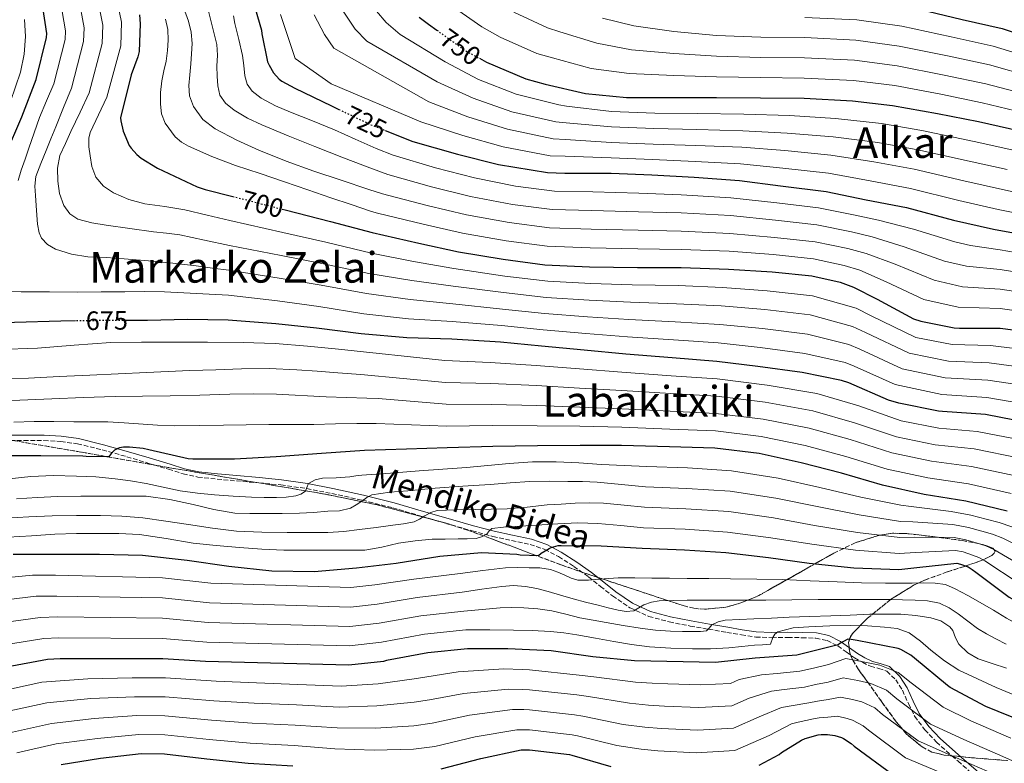
# Model space of a CAD drawing. Units: metres. Extents: x 620646 to 624086, y 4754940 to 4757314.
# Drawn here: x 621746 to 622117, y 4756217 to 4756497 of the extents above; entities that cross this region are included whole.
import ezdxf
from ezdxf.enums import TextEntityAlignment as Align

# ---------------------------------------------------------------- set-up
doc = ezdxf.new("R2010")
doc.units = ezdxf.units.M
doc.header["$MEASUREMENT"] = 0
doc.linetypes.add('DGN Style 3', pattern=[2.435891, 1.739922, -0.695969])
doc.linetypes.add('DGN Style 5', pattern=[1.217945, 0.521977, -0.695969])
for name, color, linetype, lineweight in [('Camino', 7, 'DGN Style 3', 0), ('Cota de curva de nivel directora', 7, 'Continuous', 0), ('Curva de nivel directora', 30, 'Continuous', 30), ('Curva de nivel directora no vista', 30, 'DGN Style 5', 30), ('Curva de nivel intermedia', 30, 'Continuous', 0), ('Margen derecho', 7, 'Continuous', 0), ('Texto de Área (paraje) menor', 7, 'Continuous', 0), ('Zona arbolada', 92, 'DGN Style 3', 0)]:
    doc.layers.add(name, color=color, linetype=linetype, lineweight=lineweight)
doc.styles.add('Style-Arial', font='arial.ttf')

msp = doc.modelspace()

# ---------------------------------------------------------------- linework, layer by layer
at = {"layer": 'Camino', "color": 7, "linetype": 'DGN Style 3', "lineweight": 0}
msp.add_polyline3d([(621740.14, 4756338.32, 653.2), (621747.66, 4756338.27, 652.72), (621755.18, 4756338.26, 652.24), (621761.51, 4756337.94, 651.6), (621767.79, 4756337.04, 650.9), (621777.15, 4756334.79, 650.22), (621786.41, 4756332.18, 649.87), (621794.25, 4756329.81, 650.01), (621802.09, 4756327.44, 650.13), (621807.6, 4756325.74, 649.98), (621813.16, 4756324.5, 649.81), (621820.41, 4756323.74, 649.58), (621827.69, 4756323.09, 649.23), (621836.09, 4756322.33, 648.19), (621844.46, 4756321.55, 646.67), (621854.14, 4756320.17, 644.88), (621863.66, 4756318.29, 642.96), (621875.12, 4756315.8, 640.14), (621886.57, 4756312.91, 637.26), (621897.61, 4756309.69, 635.51), (621908.65, 4756306.45, 633.74), (621916.48, 4756304.27, 631.52), (621924.27, 4756302.16, 629.33), (621931.3, 4756300.65, 627.93), (621938.35, 4756299.15, 626.51), (621943.83, 4756297.24, 625.22), (621949.04, 4756294.55, 623.95), (621954.77, 4756290.86, 622.75), (621960.3, 4756286.93, 621.58), (621964.84, 4756283.31, 620.46), (621969.39, 4756279.7, 619.22), (621975.92, 4756275.27, 617.13), (621983.02, 4756272.02, 614.99), (621990.74, 4756269.93, 613.12), (621998.64, 4756268.37, 611.41), (622005.54, 4756267.18, 610.07), (622012.46, 4756266, 608.85), (622017.89, 4756265.04, 608.01), (622023.34, 4756264.21, 607.19), (622029.38, 4756263.99, 606.14), (622035.44, 4756264.08, 604.95), (622040.71, 4756263.98, 603.56), (622045.93, 4756263.82, 602.19), (622050.18, 4756262.88, 601.3), (622054.25, 4756260.88, 600.4), (622057.41, 4756258.61, 598.35), (622060.52, 4756256.34, 596.33), (622062.74, 4756255.12, 595), (622063.5, 4756254.7, 594.56), (622066.54, 4756253.2, 593.26), (622069.63, 4756252.37, 592.45), (622072.68, 4756251.34, 591.92), (622076.07, 4756248.14, 591.44), (622078.57, 4756244.18, 591.07), (622080.8, 4756239.17, 590.46), (622081.93, 4756236.86, 590), (622083.18, 4756234.32, 589.4), (622087.03, 4756229.25, 588.04), (622091.37, 4756224.59, 586.67), (622097.19, 4756219.47, 585), (622099.54, 4756217.41, 584.14), (622107.69, 4756210.26, 580.38)], dxfattribs=at)
at = {"layer": 'Curva de nivel directora', "color": 30, "linetype": 'Continuous', "lineweight": 30, "flags": 128}
for points, elevation in [([(621964.12, 4756518.71), (621964.38, 4756518.57), (621978.81, 4756512.81), (621995.04, 4756508.23), (622006.59, 4756506.67), (622021.98, 4756505.45), (622037.92, 4756505.42), (622053.15, 4756505.29), (622068.35, 4756503.82), (622084.92, 4756500.78), (622101.12, 4756497), (622116.16, 4756493.54), (622132.67, 4756488.01), (622148.6, 4756482.63), (622164.35, 4756478.66), (622181.08, 4756473.48), (622196.6, 4756469.35), (622214.36, 4756464.52)], 775), ([(621832.96, 4756507.24), (621837.12, 4756492.94), (621837.21, 4756491.53), (621839.42, 4756480.94), (621839.96, 4756479.72), (621841.69, 4756476.88), (621843.8, 4756474.48), (621844.83, 4756473.68), (621849.66, 4756471.08), (621863.48, 4756464.4), (621866.26, 4756463.07)], 725), ([(621683.55, 4756385.87), (621682.59, 4756386.96), (621682.11, 4756387.73), (621681.79, 4756388.53), (621681.47, 4756390.51), (621681.53, 4756392.01), (621681.75, 4756393.04), (621686.11, 4756398.32), (621687.32, 4756399.31), (621701.47, 4756406.25), (621712.83, 4756410.7), (621717.37, 4756413.2), (621720.19, 4756415.25), (621723.51, 4756418.48), (621733.43, 4756430.83), (621734.27, 4756432.01), (621740.73, 4756445.9), (621746.84, 4756460.21), (621752.19, 4756474.32), (621756.12, 4756490.19), (621756.28, 4756491.63), (621754.75, 4756501.64)], 675), ([(621791.2, 4756498.76), (621791.48, 4756495.34), (621791, 4756484.88), (621790.56, 4756482.89), (621788, 4756476.11), (621783.99, 4756459.95), (621784.12, 4756458.8), (621785.05, 4756454.89), (621787.29, 4756449.45), (621787.99, 4756448.43), (621790.2, 4756446.06), (621791.83, 4756444.72), (621797.95, 4756440.88), (621812.92, 4756433.84), (621815.9, 4756432.91), (621826.32, 4756430.26)], 700), ([(621896.54, 4756497.8), (621900.03, 4756495.24), (621903.2, 4756492.94)], 750), ([(621919.2, 4756482.32), (621921.92, 4756480.84), (621936.73, 4756474.57), (621943.93, 4756472.52), (621959.16, 4756469.07), (621974.68, 4756467.5), (621992.47, 4756467.5), (622008.57, 4756467.5), (622025.15, 4756467.46), (622041.5, 4756467.27), (622059.77, 4756466.31), (622074.78, 4756464.55), (622091.74, 4756461.54), (622107.23, 4756458.5), (622122.78, 4756455.02)], 750), ([(621883.75, 4756455.12), (621894.11, 4756450.92), (621910.94, 4756446.19), (621926.46, 4756442.31), (621944.83, 4756439.24), (621951.39, 4756439.08), (621968.86, 4756439.02), (621984.22, 4756438.35), (622000.12, 4756437.48), (622017.18, 4756436.33), (622032.6, 4756434.31), (622049.82, 4756432.07), (622064.95, 4756429.03), (622080.15, 4756426.06), (622097.82, 4756421.38), (622112.86, 4756417.93), (622127.93, 4756415.21)], 725), ([(621844.9, 4756425.47), (621846.07, 4756425.16), (621863.16, 4756420.88), (621878.78, 4756416.62), (621896.41, 4756412.71), (621911.29, 4756409.45), (621928.19, 4756406.63), (621943.8, 4756404.55), (621960.63, 4756403.79), (621978.81, 4756403.47), (621995.19, 4756403.47), (622013.11, 4756402.89), (622029.5, 4756401.8), (622044.44, 4756400.36), (622055.16, 4756397.96), (622060.19, 4756396.1), (622069.02, 4756391.53), (622082.78, 4756384.17), (622085.5, 4756383.21), (622098.07, 4756380.71), (622100.12, 4756380.62), (622115.35, 4756380.62), (622132.09, 4756378.54)], 700), ([(621767.01, 4756383.35), (621761.59, 4756383.28), (621744.09, 4756382.8), (621727.45, 4756382.35), (621712.34, 4756381.65), (621696.28, 4756381.61), (621692.92, 4756381.74), (621691.06, 4756382.06), (621689.82, 4756382.45), (621685.79, 4756384.3), (621684.35, 4756385.2), (621683.55, 4756385.87)], 675), ([(622125.94, 4756344.94), (622109.85, 4756348.04), (622093.66, 4756349.19), (622092.15, 4756349.29), (622077.18, 4756352.33), (622073.27, 4756353.45), (622058.33, 4756360.01), (622055.64, 4756360.9), (622040.76, 4756363.91), (622024.06, 4756366.22), (622008.66, 4756368.11), (621991.83, 4756369.39), (621974.33, 4756370.83), (621958.71, 4756372.3), (621942.62, 4756373.9), (621927.16, 4756375.37), (621908.82, 4756376.52), (621891.93, 4756376.97), (621874.65, 4756378.48), (621857.88, 4756380.65), (621842.49, 4756382.28), (621824.6, 4756383.69), (621809.27, 4756383.92), (621794.2, 4756383.56), (621786.22, 4756383.53)], 675), ([(622117.98, 4756311.69), (622102.39, 4756315.43), (622086.74, 4756317.99), (622071.1, 4756321.48), (622055.67, 4756325.96), (622040.41, 4756329.83), (622024.66, 4756333.42), (622007.9, 4756335.37), (621990.78, 4756335.91), (621972.79, 4756336.39), (621957.11, 4756336.43), (621941.05, 4756336.33), (621924.31, 4756336.07), (621907.13, 4756335.53), (621891.74, 4756335.08), (621875.93, 4756334.57), (621859.74, 4756333.39), (621842.71, 4756332.14), (621826.94, 4756331.31), (621811.26, 4756331.24), (621809.53, 4756331.34), (621794.68, 4756334.8), (621792.6, 4756335.31), (621787.45, 4756335.82), (621785.18, 4756335.76), (621783.67, 4756335.5), (621782.78, 4756335.18)], 650), ([(621782.78, 4756335.18), (621781.78, 4756334.6), (621780.54, 4756333.36), (621779.67, 4756332.11), (621771.1, 4756332.21), (621769.78, 4756332.4), (621753.94, 4756332.56), (621737.72, 4756332.53), (621722.71, 4756331.44), (621717.12, 4756330.49)], 650), ([(621743.61, 4756295.5), (621759.16, 4756295.5), (621776.12, 4756295.5), (621792.34, 4756295.05), (621809.14, 4756293.2), (621824.79, 4756290.99), (621841.08, 4756289.13), (621856.95, 4756288.91), (621872.89, 4756290.32), (621887.8, 4756292.11), (621904.34, 4756294.73), (621919.99, 4756296.04), (621933.3, 4756295.47), (621934.55, 4756295.24), (621941.46, 4756294.99), (621942.49, 4756295.79), (621945.49, 4756297.58), (621946.29, 4756297.93), (621948.92, 4756298.67), (621950.07, 4756298.67), (621965.11, 4756298.6), (621980.57, 4756297.77), (621996.41, 4756297.13), (622012.09, 4756296.07), (622028.15, 4756294.15), (622043.41, 4756292.01), (622060.28, 4756290.31), (622077.17, 4756289.74), (622084.05, 4756290.38), (622099.09, 4756292.01), (622100.44, 4756291.72), (622103.32, 4756290.63), (622104.89, 4756289.74)], 625), ([(622104.89, 4756289.74), (622106.26, 4756288.65), (622118.77, 4756279.3), (622123.29, 4756276.74), (622128.15, 4756274.79), (622128.89, 4756274.34), (622142.81, 4756268.17), (622156.44, 4756261.77), (622170.87, 4756254.79), (622185.43, 4756247.24), (622199.19, 4756239.53), (622212.66, 4756232.55), (622214.1, 4756231.75), (622228.66, 4756224.77), (622243.09, 4756219.37), (622253.27, 4756217.03), (622255.22, 4756217.03), (622270.39, 4756217.57), (622284.66, 4756219.94), (622285.91, 4756220.33), (622300.34, 4756226.05), (622315, 4756232.45)], 625), ([(622124.54, 4756232.09), (622109.98, 4756238.04), (622096.57, 4756245.24), (622095.51, 4756245.95), (622083.13, 4756256.25), (622081.75, 4756257.34), (622077.91, 4756259.48), (622076.92, 4756259.87), (622061.53, 4756262.91), (622059.26, 4756263.32), (622057.94, 4756263.39), (622054.94, 4756261.82), (622054.3, 4756261.27), (622038.78, 4756257.4), (622023.06, 4756256.25), (622008.12, 4756254.68), (621977.69, 4756255.26), (621961.88, 4756256.83), (621946.2, 4756258.97), (621929.88, 4756259.84), (621914.78, 4756259.8), (621899.8, 4756258.33), (621884.25, 4756255.36), (621883.1, 4756255.07), (621870.04, 4756253.6), (621816.09, 4756254.97), (621799.9, 4756256.03), (621761.27, 4756255.97), (621756.57, 4756255.71), (621741.05, 4756252.93)], 600), ([(622024.56, 4756216), (622032.11, 4756220.02), (622033.01, 4756220.74), (622040.6, 4756225.42), (622041.98, 4756226.02), (622046.78, 4756227.4), (622048, 4756227.54), (622050.38, 4756227.51), (622053.11, 4756227.12), (622055.66, 4756226.39), (622056.41, 4756226.02), (622059.3, 4756224.11), (622060.37, 4756223.14), (622075.02, 4756212.31)], 575), ([(621904.84, 4756214.53), (621919.73, 4756218.42), (621934.95, 4756221.69), (621936.46, 4756221.74), (621938.13, 4756221.74), (621953.2, 4756219.91), (621954.09, 4756219.66), (621968.69, 4756215.38)], 575), ([(621761.61, 4756216.16), (621776.5, 4756218.56), (621791.76, 4756220.32), (621800.58, 4756220.21), (621816.57, 4756218.31), (621832.05, 4756216.68), (621848.93, 4756215.67)], 575)]:
    msp.add_lwpolyline(points, dxfattribs=dict(at, elevation=elevation))
at = {"layer": 'Curva de nivel directora no vista', "color": 30, "linetype": 'DGN Style 5', "lineweight": 30, "flags": 128}
for points, elevation in [([(621903.2, 4756492.94), (621913.76, 4756485.29), (621919.2, 4756482.32)], 750), ([(621866.26, 4756463.07), (621878.3, 4756457.32), (621883.75, 4756455.12)], 725), ([(621826.32, 4756430.26), (621830.75, 4756429.13), (621844.9, 4756425.47)], 700), ([(621786.22, 4756383.53), (621778.78, 4756383.5), (621767.01, 4756383.35)], 675)]:
    msp.add_lwpolyline(points, dxfattribs=dict(at, elevation=elevation))
at = {"layer": 'Curva de nivel intermedia', "color": 30, "linetype": 'Continuous', "lineweight": 0, "flags": 128}
for points, elevation in [([(621774.9, 4756507.4), (621777.32, 4756494.85), (621777.09, 4756487.86), (621772.18, 4756469.36), (621768.76, 4756462.02), (621765.35, 4756454.68), (621763.26, 4756450.18), (621761.19, 4756445.66), (621760.22, 4756440.9), (621760.39, 4756435.96), (621760.99, 4756431.36), (621762.66, 4756426.84), (621764.87, 4756423.69), (621767.94, 4756421.72), (621773.27, 4756420.33), (621778.66, 4756419.42), (621787.52, 4756418.15), (621796.39, 4756416.95), (621801.36, 4756416.48), (621806.31, 4756415.8), (621815.66, 4756413.79), (621825.01, 4756411.79), (621844.52, 4756408.04), (621860.46, 4756404.93), (621877.61, 4756401.26), (621893.81, 4756398.6), (621909.35, 4756396.49), (621928.34, 4756394.05), (621944.36, 4756392.24), (621960.59, 4756391.18), (621976.18, 4756390.42), (621993.52, 4756389.83), (622010.26, 4756389.01), (622026.68, 4756387.61), (622043.75, 4756385.61), (622059.76, 4756381.3), (622064.65, 4756378.97), (622081.07, 4756371.21), (622095.98, 4756368.13), (622111.24, 4756367.59), (622129.82, 4756365.05)], 690), ([(621781.62, 4756509.32), (621784.33, 4756495.93), (621784.08, 4756487.08), (621778.84, 4756467.71), (621775.73, 4756461.03), (621772.61, 4756454.36), (621772.04, 4756452.26), (621772.13, 4756448.9), (621772.61, 4756445.53), (621773.24, 4756441.5), (621774.72, 4756437.59), (621777.62, 4756434.1), (621781.38, 4756431.67), (621787.17, 4756429.17), (621793.15, 4756427.51), (621800.7, 4756426.49), (621808.19, 4756425.27), (621816.67, 4756423.21), (621825.15, 4756421.15), (621845.19, 4756416.63), (621861.31, 4756413.03), (621878.59, 4756408.85), (621894.44, 4756405.8), (621909.53, 4756403.14), (621928.73, 4756400.28), (621944.95, 4756398.36), (621961.22, 4756397.47), (621976.79, 4756396.96), (621994.08, 4756396.65), (622010.79, 4756395.98), (622027.56, 4756394.74), (622044.75, 4756392.84), (622061.14, 4756388.1), (622066.75, 4756385.29), (622083.67, 4756377.13), (622097.25, 4756374.41), (622111.7, 4756374.1), (622131.12, 4756371.75)], 695), ([(621761.47, 4756503.56), (621763.3, 4756492.7), (621763.11, 4756489.41), (621758.85, 4756472.66), (621756.19, 4756466.31), (621753.54, 4756459.96), (621751.44, 4756454.26), (621749.51, 4756448.5), (621748.04, 4756444.34), (621746.56, 4756440.18), (621745.5, 4756436.21)], 680), ([(621768.19, 4756505.48), (621770.31, 4756493.78), (621770.1, 4756488.64), (621765.51, 4756471.01), (621762.55, 4756463.76), (621759.59, 4756456.5), (621757.81, 4756452.03), (621756.07, 4756447.54), (621754.01, 4756442.69), (621752.07, 4756437.72), (621751.71, 4756434.19), (621752.03, 4756430.62), (621752.26, 4756426.9), (621752.51, 4756423.19), (621752.8, 4756419.84), (621753.38, 4756416.5), (621754.24, 4756414.52), (621756.54, 4756412.11), (621759.52, 4756410.42), (621765.58, 4756408.45), (621771.75, 4756407.54), (621778.6, 4756407.2), (621785.44, 4756406.78), (621794.58, 4756405.95), (621803.71, 4756405.08), (621808.1, 4756404.66), (621812.48, 4756404.15), (621818.68, 4756403.29), (621824.88, 4756402.42), (621843.84, 4756399.46), (621859.6, 4756396.84), (621876.62, 4756393.66), (621893.18, 4756391.39), (621909.18, 4756389.83), (621927.94, 4756387.83), (621943.78, 4756386.13), (621959.96, 4756384.88), (621975.56, 4756383.89), (621992.95, 4756383.02), (622009.72, 4756382.04), (622025.81, 4756380.48), (622042.76, 4756378.37), (622058.39, 4756374.5), (622062.54, 4756372.65), (622078.47, 4756365.29), (622094.7, 4756361.85), (622110.78, 4756361.07), (622128.53, 4756358.34)], 685), ([(621876.84, 4756504.49), (621884.06, 4756495.8), (621889.34, 4756491.34), (621906.28, 4756480.99), (621918.87, 4756474.37), (621933.07, 4756468.8), (621949.09, 4756464.74), (621952, 4756464.34), (621968.94, 4756462.26), (621985.24, 4756461.67), (622001.43, 4756461.49), (622018.86, 4756461.25), (622036.05, 4756460.72), (622053.41, 4756459.69), (622070.71, 4756457.69), (622085.84, 4756455.08), (622105.65, 4756451.01), (622119.73, 4756447.84)], 745), ([(621904.11, 4756505.53), (621920.16, 4756494.12), (621927.08, 4756490.31), (621940.8, 4756484.18), (621946.75, 4756482.44), (621961.31, 4756478.53), (621975.6, 4756476.54), (621992.48, 4756475.79), (622008.57, 4756475.3), (622025.16, 4756475.06), (622041.59, 4756474.89), (622060.17, 4756473.94), (622075.65, 4756472.01), (622093.02, 4756468.77), (622108.62, 4756465.6), (622124.29, 4756461.77)], 755), ([(621807.8, 4756501.41), (621809.67, 4756496.28), (621810.69, 4756492.17), (621810.95, 4756487.93), (621810.78, 4756484.06), (621810.5, 4756480.18), (621810.1, 4756476.15), (621809.7, 4756472.12), (621809.99, 4756468.12), (621811.46, 4756464.18), (621814.99, 4756459.26), (621819.65, 4756455.7), (621827.81, 4756451.43), (621836.16, 4756447.73), (621846.43, 4756443.59), (621856.8, 4756439.77), (621867.2, 4756436.35), (621877.61, 4756432.94), (621882.76, 4756431.21), (621899.54, 4756426.86), (621914.34, 4756423.35), (621930.48, 4756420.41), (621945.65, 4756418.39), (621961.28, 4756417.89), (621979.06, 4756417.5), (621995.19, 4756417.18), (622013.55, 4756416.35)], 710), ([(622134.71, 4756399.61), (622115.35, 4756402.73), (622102.7, 4756404.02), (622094.4, 4756405.9), (622079.26, 4756411.3), (622067.19, 4756415.05), (622059.41, 4756416.93), (622046.29, 4756419.57), (622030.8, 4756421.38), (622013.76, 4756423.07), (621995.19, 4756424.04), (621979.18, 4756424.52), (621961.6, 4756424.94), (621946.57, 4756425.32), (621931.63, 4756427.29), (621915.86, 4756430.3), (621901.11, 4756433.93), (621884.74, 4756438.51), (621878.88, 4756440.66), (621868.07, 4756444.87), (621857.25, 4756449.08), (621847.21, 4756453.13), (621837.22, 4756457.3), (621831.86, 4756459.73), (621826.79, 4756462.79), (621823.59, 4756465.46), (621821.49, 4756468.48), (621820.64, 4756471.93), (621820.4, 4756475.65), (621820.29, 4756479.38), (621820.54, 4756483.51), (621820.32, 4756487.57), (621818.67, 4756494.06), (621817.01, 4756500.55)], 715), ([(621866.91, 4756501.6), (621872.47, 4756493.29), (621876.86, 4756488.74), (621903.24, 4756473.47), (621916.89, 4756467.33), (621931.41, 4756462.18), (621948.02, 4756458.36), (621951.85, 4756458.03), (621968.92, 4756456.45), (621984.98, 4756455.84), (622001.1, 4756455.49), (622018.44, 4756455.02), (622035.19, 4756454.12), (622052.51, 4756452.79), (622069.27, 4756450.53), (622084.42, 4756447.83), (622103.7, 4756443.6), (622118.01, 4756440.36)], 740), ([(621932.24, 4756499.77), (621944.87, 4756493.79), (621949.57, 4756492.35), (621963.46, 4756487.99), (621976.51, 4756485.57), (621992.48, 4756484.08), (622008.57, 4756483.1), (622025.18, 4756482.66), (622041.68, 4756482.52)], 760), ([(621747.87, 4756496.98), (621748.22, 4756490.56), (621747.78, 4756483.86), (621746.37, 4756477.15), (621742.59, 4756466.1)], 670), ([(621801.96, 4756489.21), (621801.8, 4756493.18), (621800.93, 4756497.05)], 705), ([(622135.58, 4756406.64), (622115.35, 4756410.11), (622104.24, 4756411.79), (622098.28, 4756413.14), (622082.68, 4756417.89), (622069.52, 4756421.37), (622060.82, 4756423.25), (622046.91, 4756425.97), (622031.23, 4756427.91), (622013.98, 4756429.8), (621995.19, 4756430.89), (621979.3, 4756431.54), (621961.92, 4756431.99), (621947.49, 4756432.24), (621932.78, 4756434.18), (621917.39, 4756437.25), (621902.67, 4756441), (621886.73, 4756445.81), (621880.26, 4756448.38), (621872.42, 4756451.85), (621864.58, 4756455.32), (621856.33, 4756458.7), (621848.03, 4756461.97), (621842.41, 4756464.37), (621837.02, 4756467.3), (621833.6, 4756469.91), (621831.74, 4756472.6), (621830.88, 4756475.73), (621830.49, 4756479.59), (621829.99, 4756483.41), (621828.55, 4756489.41), (621827.12, 4756495.4), (621826.57, 4756498.29)], 720), ([(621844.26, 4756498.83), (621849.8, 4756482.21), (621863.4, 4756472.64), (621897.15, 4756458.44), (621912.92, 4756453.23), (621928.11, 4756448.94), (621945.89, 4756445.62), (621951.54, 4756445.4), (621968.88, 4756444.83), (621984.47, 4756444.18), (622000.45, 4756443.48), (622017.6, 4756442.56), (622033.47, 4756440.92), (622050.72, 4756438.98), (622066.39, 4756436.2), (622081.58, 4756433.31), (622099.78, 4756428.79), (622114.58, 4756425.4), (622129.25, 4756422.5)], 730), ([(621856.98, 4756498.72), (621860.89, 4756491.27), (621864.38, 4756486.14), (621900.19, 4756465.96), (621914.9, 4756460.28), (621929.76, 4756455.56), (621946.96, 4756451.99), (621951.69, 4756451.71), (621968.9, 4756450.64), (621984.73, 4756450.01), (622000.77, 4756449.49), (622018.02, 4756448.79), (622034.33, 4756447.52), (622051.62, 4756445.88), (622067.83, 4756443.36), (622083, 4756440.57), (622101.74, 4756436.2), (622116.29, 4756432.88), (622130.56, 4756429.8), (622148.22, 4756425.58), (622151.6, 4756424.47), (622167.38, 4756418.17), (622171.38, 4756416.32)], 735), ([(621965.6, 4756497.45), (621977.42, 4756494.61), (621992.48, 4756492.37), (622008.57, 4756490.9), (622025.19, 4756490.25), (622041.77, 4756490.14), (622060.97, 4756489.2), (622077.4, 4756486.92), (622095.59, 4756483.23), (622111.41, 4756479.8), (622127.32, 4756475.28), (622143.2, 4756470.24), (622159.46, 4756465.54), (622175.4, 4756460.4), (622191.41, 4756455.34), (622208.38, 4756449.43), (622222.45, 4756444.31), (622241.49, 4756437.7), (622256.48, 4756433.43), (622269.53, 4756430.64), (622277.19, 4756429.5), (622284.79, 4756429.04), (622292.99, 4756429.14), (622309.09, 4756430.99)], 765), ([(622041.86, 4756497.76), (622061.37, 4756496.82), (622078.28, 4756494.38), (622096.87, 4756490.46), (622112.8, 4756486.9), (622128.84, 4756482.03), (622145.04, 4756476.73), (622161.69, 4756472.16), (622177.7, 4756467.11), (622194.18, 4756462.3), (622212.01, 4756456.78), (622226, 4756452.13), (622246.27, 4756446.2), (622261.38, 4756442.99), (622273.45, 4756441.25), (622279.7, 4756440.62), (622285.81, 4756440.37), (622301.99, 4756441.97), (622319.52, 4756444.43)], 770), ([(622132.96, 4756385.56), (622115.35, 4756387.99), (622099.62, 4756388.48), (622086.65, 4756391.41), (622072.43, 4756398.12), (622062.52, 4756402.42), (622056.58, 4756404.28), (622045.06, 4756406.76), (622029.93, 4756408.33), (622013.33, 4756409.62), (621995.19, 4756410.32), (621978.93, 4756410.48), (621960.96, 4756410.84), (621944.72, 4756411.47), (621929.33, 4756413.52), (621912.81, 4756416.4), (621897.98, 4756419.79), (621880.77, 4756423.92), (621878.58, 4756424.58), (621870.91, 4756427.17), (621863.23, 4756429.75), (621854.53, 4756432.74), (621845.83, 4756435.77), (621836.6, 4756438.88), (621827.36, 4756441.97), (621818.41, 4756445.3), (621809.6, 4756449.18), (621806.95, 4756450.74), (621804.62, 4756452.72), (621800.87, 4756457.85), (621799.48, 4756461.37), (621799.04, 4756464.98), (621799.13, 4756469.44), (621799.62, 4756473.88), (621800.39, 4756477.55), (621801.16, 4756481.24), (621801.7, 4756485.22), (621801.96, 4756489.21)], 705), ([(622041.68, 4756482.52), (622060.57, 4756481.57), (622076.53, 4756479.46), (622094.3, 4756476), (622110.01, 4756472.7), (622125.81, 4756468.52), (622141.36, 4756463.76), (622157.23, 4756458.93), (622173.09, 4756453.7), (622188.64, 4756448.38), (622204.75, 4756442.07), (622218.9, 4756436.5), (622236.71, 4756429.21), (622251.57, 4756423.87), (622265.6, 4756420.04), (622274.68, 4756418.38), (622283.77, 4756417.71), (622299.68, 4756418.38), (622315.94, 4756420.72)], 760), ([(622013.55, 4756416.35), (622030.36, 4756414.85), (622045.68, 4756413.16), (622057.99, 4756410.61), (622064.85, 4756408.74), (622075.85, 4756404.71), (622090.53, 4756398.66), (622101.16, 4756396.25), (622115.35, 4756395.36), (622133.84, 4756392.59)], 710), ([(621738.62, 4756394.61), (621746.56, 4756394.36), (621757.25, 4756394.26), (621767.94, 4756394.23), (621776.77, 4756394.29), (621785.6, 4756394.36), (621793.09, 4756394.45), (621800.58, 4756394.33), (621812.66, 4756393.69), (621824.74, 4756393.06), (621843.17, 4756390.87), (621858.74, 4756388.75), (621875.63, 4756386.07), (621892.56, 4756384.18), (621909, 4756383.18), (621927.55, 4756381.6), (621943.2, 4756380.01), (621959.34, 4756378.59), (621974.94, 4756377.36), (621992.39, 4756376.2), (622009.19, 4756375.07), (622024.93, 4756373.35), (622041.76, 4756371.14), (622057.01, 4756367.7), (622060.44, 4756366.33), (622075.87, 4756359.37), (622093.43, 4756355.57), (622110.31, 4756354.55), (622127.24, 4756351.64)], 680), ([(621737.87, 4756372.58), (621752.7, 4756373.09), (621766.55, 4756374.19), (621780.41, 4756375.2), (621791.91, 4756375.37), (621803.42, 4756375.39), (621816.81, 4756375.37), (621830.2, 4756375.23), (621842.33, 4756374.81)], 670), ([(621842.33, 4756374.81), (621854.43, 4756373.89), (621866.14, 4756372.7), (621906.17, 4756368.39), (621923.31, 4756367.72), (621940.59, 4756366.55), (621956.94, 4756365.27), (621972.85, 4756364.05), (621991.49, 4756362.7), (622008.73, 4756361.53), (622027.66, 4756359.18), (622046.35, 4756355.95), (622062.1, 4756351.31), (622078.14, 4756345.72), (622092.31, 4756342.95), (622106.68, 4756341.64), (622124.36, 4756338.28)], 670), ([(621738.72, 4756361.47), (621749.31, 4756361.79), (621760.87, 4756362.36), (621772.44, 4756362.94), (621783.11, 4756363.47), (621793.79, 4756363.97), (621801.98, 4756364.3), (621810.17, 4756364.61), (621819.9, 4756364.97), (621829.63, 4756365.31), (621840.01, 4756365.4), (621850.39, 4756364.96), (621858.13, 4756364.42), (621865.85, 4756363.84), (621874.57, 4756363.17), (621906.41, 4756360.17), (621923.56, 4756359.81), (621940.7, 4756358.99), (621956.98, 4756358.06), (621972.84, 4756357.14), (621991.31, 4756356), (622008.52, 4756354.99), (622026.91, 4756352.74), (622044.87, 4756349.42), (622060.5, 4756344.97), (622076.38, 4756339.66), (622090.92, 4756336.71), (622105.61, 4756335.09), (622122.77, 4756331.63)], 665), ([(622121.17, 4756324.98), (622104.54, 4756328.53), (622089.53, 4756330.47), (622074.62, 4756333.6), (622058.89, 4756338.63), (622043.38, 4756342.89), (622026.16, 4756346.3), (622008.31, 4756348.45), (621991.13, 4756349.31), (621972.82, 4756350.22), (621957.03, 4756350.85), (621940.82, 4756351.44), (621923.81, 4756351.9), (621906.65, 4756351.96), (621881.05, 4756354.13), (621876.86, 4756354.27), (621869.18, 4756354.5), (621861.5, 4756354.72), (621842.81, 4756355.74), (621833.98, 4756355.86), (621825.15, 4756355.74), (621813.93, 4756355.4), (621802.71, 4756355.07), (621792.35, 4756354.98), (621781.98, 4756354.85), (621770.06, 4756354.47), (621758.14, 4756354.02), (621746.1, 4756353.53), (621734.07, 4756352.93)], 660), ([(622119.57, 4756318.34), (622103.46, 4756321.98), (622088.13, 4756324.23), (622072.86, 4756327.54), (622057.28, 4756332.3), (622041.89, 4756336.36), (622025.41, 4756339.86), (622008.1, 4756341.91), (621990.95, 4756342.61), (621972.81, 4756343.31), (621957.07, 4756343.64), (621940.93, 4756343.88), (621924.06, 4756343.99), (621906.89, 4756343.74), (621880.27, 4756344.73), (621873.05, 4756344.73), (621864.97, 4756344.58), (621856.89, 4756344.38), (621848.36, 4756344.34), (621839.83, 4756344.29), (621831.34, 4756344.16), (621822.84, 4756344.03), (621813.59, 4756343.92), (621804.35, 4756343.87), (621797.93, 4756344.06), (621785.39, 4756344.92), (621779.26, 4756345.31), (621772.84, 4756345.33), (621766.43, 4756345.31), (621758.95, 4756345.39), (621751.48, 4756345.44), (621743.89, 4756345.24)], 655), ([(621812.96, 4756318.43), (621819.43, 4756317.8), (621826.4, 4756317.34), (621833.38, 4756317), (621838.08, 4756316.86), (621842.79, 4756316.8), (621846.44, 4756316.99), (621850.08, 4756317.48), (621851.99, 4756318.09), (621853.73, 4756319.17), (621854.24, 4756320.64), (621854.79, 4756322.08), (621857.36, 4756323.41), (621860.1, 4756324.07), (621865.28, 4756324.28), (621870.43, 4756324.58), (621872.7, 4756324.93), (621874.98, 4756325.22), (621885.76, 4756326.02), (621896.55, 4756326.82), (621905.46, 4756327.49), (621914.37, 4756328.16), (621922.37, 4756328.88), (621930.37, 4756329.63), (621939.22, 4756330.26), (621948.07, 4756330.31), (621956.61, 4756329.82), (621965.15, 4756329.31), (621973.69, 4756328.89), (621982.22, 4756328.46), (621997.65, 4756327.97), (622014.16, 4756326.88), (622031.73, 4756324.11), (622047.44, 4756320.64), (622062.96, 4756316.98), (622078, 4756313.86), (622081.91, 4756313.43), (622096.98, 4756311.52), (622104.38, 4756310.12), (622110.13, 4756308.66), (622114.98, 4756307.39), (622119.78, 4756305.74)], 645), ([(621742.02, 4756323.87), (621750.21, 4756324.71), (621758.81, 4756325.09), (621767.43, 4756324.9), (621774.7, 4756324.54), (621781.95, 4756323.88), (621787.84, 4756323.07), (621793.7, 4756322.08), (621800.11, 4756320.71), (621806.53, 4756319.36), (621812.96, 4756318.43)], 645), ([(621769.06, 4756317.28), (621777.7, 4756317.28), (621785.71, 4756317.33), (621793.73, 4756317.28), (621802.6, 4756316.09), (621811.39, 4756314.15), (621819.18, 4756312.3), (621827.04, 4756310.92), (621832.67, 4756310.76), (621838.31, 4756310.82), (621844.87, 4756310.83), (621851.43, 4756310.88), (621856.77, 4756311.17), (621862.11, 4756311.62), (621866.49, 4756311.81), (621870.69, 4756312.84), (621872.85, 4756314.09), (621874.91, 4756315.43), (621876.76, 4756316.82), (621878.75, 4756317.86), (621885.51, 4756318.76), (621892.29, 4756319.27), (621897.43, 4756319.79), (621902.56, 4756320.29), (621912.93, 4756321.03), (621923.3, 4756321.67), (621930.78, 4756322.28), (621938.27, 4756322.85), (621945.43, 4756322.99), (621952.58, 4756322.88), (621958.1, 4756322.84), (621963.62, 4756322.56), (621972.71, 4756321.67), (621981.81, 4756320.79), (621997.34, 4756320.26), (622013.64, 4756319.18), (622030.84, 4756316.62), (622046.43, 4756313.48), (622062.29, 4756310.31), (622077.79, 4756307.83), (622082.45, 4756307.66), (622097.51, 4756306.65), (622103.4, 4756305.52), (622108.43, 4756304.15), (622112.45, 4756302.98), (622116.4, 4756301.47), (622130.14, 4756294.52)], 640), ([(621744.87, 4756316.36), (621752.64, 4756316.87), (621760.42, 4756317.22), (621769.06, 4756317.28)], 640), ([(621886.63, 4756306.37), (621890.64, 4756306.91), (621894.63, 4756307.59), (621896.67, 4756308.63), (621898.63, 4756309.96), (621900.9, 4756311.15), (621903.3, 4756311.88), (621910.47, 4756312.2), (621917.63, 4756312.32), (621923.68, 4756312.37), (621929.73, 4756312.48), (621937.24, 4756313.17), (621944.74, 4756313.99), (621950, 4756314.35), (621955.27, 4756314.63), (621960.65, 4756314.86), (621966.02, 4756314.69), (621973.71, 4756313.9), (621981.39, 4756313.11), (621997.03, 4756312.55), (622013.12, 4756311.48), (622029.94, 4756309.13), (622045.43, 4756306.32), (622061.62, 4756303.65), (622077.59, 4756301.8), (622082.98, 4756301.9), (622098.04, 4756301.77), (622102.41, 4756300.92), (622106.72, 4756299.64), (622109.93, 4756298.56), (622113.02, 4756297.19), (622126.35, 4756289.45)], 635), ([(621740.64, 4756309.03), (621749.47, 4756309.51), (621758.31, 4756309.86), (621767.41, 4756310.03), (621776.51, 4756310.02), (621784.51, 4756309.83), (621792.48, 4756309.16), (621801.04, 4756307.9), (621809.57, 4756306.6), (621818.64, 4756305.24), (621827.75, 4756304.13), (621837.28, 4756303.73), (621846.82, 4756303.68), (621854.48, 4756303.57), (621862.15, 4756303.62), (621868.11, 4756304.04), (621874.05, 4756304.74), (621880.34, 4756305.54), (621886.63, 4756306.37)], 635), ([(621917.99, 4756301.35), (621920.04, 4756301.93), (621921.95, 4756303.04), (621922.85, 4756304.26), (621923.84, 4756305.19), (621928.29, 4756305.58), (621932.74, 4756305.89), (621940.74, 4756306.43), (621948.74, 4756306.95), (621956.31, 4756307.3), (621963.87, 4756307.07), (621972.43, 4756306.26), (621980.98, 4756305.44), (621996.72, 4756304.84), (622012.61, 4756303.77), (622029.05, 4756301.64), (622044.42, 4756299.17), (622060.95, 4756296.98), (622077.38, 4756295.77), (622083.52, 4756296.14), (622098.57, 4756296.89), (622101.42, 4756296.32), (622105.02, 4756295.14), (622107.41, 4756294.15), (622109.64, 4756292.92), (622122.56, 4756284.38)], 630), ([(621741.73, 4756301.86), (621750.51, 4756302.42), (621759.3, 4756302.95), (621767.44, 4756303.22), (621775.59, 4756303.3), (621783.35, 4756303.27), (621791.11, 4756302.88), (621801.23, 4756301.33), (621811.33, 4756299.65), (621820.09, 4756298.77), (621828.87, 4756298.02), (621837.21, 4756297.37), (621845.57, 4756297), (621852.47, 4756296.97), (621859.36, 4756296.96), (621867.73, 4756296.95), (621876.1, 4756297), (621882.42, 4756298.1), (621888.71, 4756299.62), (621895.03, 4756300.54), (621901.38, 4756301.06), (621906.31, 4756301.14), (621911.23, 4756301.22), (621914.61, 4756301.28), (621917.99, 4756301.35)], 630), ([(621734.99, 4756286.07), (621750.86, 4756287.54), (621759.55, 4756287.59), (621799.85, 4756286.59), (621818.01, 4756284.5), (621870.79, 4756282.84), (621879.85, 4756283.86), (621894.5, 4756286.04), (621911.98, 4756288.21), (621920.5, 4756289.26), (621929.01, 4756290.31), (621933.5, 4756290.48), (621938, 4756290.31), (621942.01, 4756290.28), (621945.97, 4756289.67), (621948.71, 4756288.63), (621951.38, 4756287.5), (621953.82, 4756286.39), (621956.34, 4756285.64), (621960.37, 4756285.7), (621964.4, 4756286.06), (621967.94, 4756286.32), (621971.47, 4756286.51), (621977.79, 4756286.52), (621984.11, 4756286.44), (621990.8, 4756286.36), (621997.49, 4756286.28), (622005.67, 4756286.23), (622013.84, 4756286.19), (622023.68, 4756286.07), (622033.52, 4756285.87), (622043.75, 4756285.45), (622053.97, 4756285), (622063.11, 4756284.69)], 620), ([(622063.11, 4756284.69), (622072.24, 4756284.52), (622077.27, 4756284.54), (622082.29, 4756284.58), (622086.63, 4756284.6), (622090.96, 4756284.58), (622094.83, 4756283.97), (622098.48, 4756282.44), (622103.2, 4756279.85), (622107.86, 4756277.19), (622112.84, 4756274.3), (622117.81, 4756271.4), (622121.65, 4756269.16), (622125.48, 4756266.92), (622136.77, 4756262.01), (622152.75, 4756254.59), (622166.28, 4756248.16), (622182.74, 4756239.51), (622195.67, 4756232.54), (622229.27, 4756215.84)], 620), ([(621736.5, 4756277.78), (621752.29, 4756279.59), (621759.98, 4756279.69), (621799.86, 4756278.95), (621817.53, 4756277.12), (621870.6, 4756275.53), (621880.66, 4756276.66), (621895.82, 4756279.11), (621912.68, 4756281.11), (621920.17, 4756282.21), (621927.67, 4756283.31), (621932.11, 4756283.6), (621936.56, 4756283.24), (621940.9, 4756282.46), (621945.17, 4756281.39), (621949.82, 4756279.96), (621954.48, 4756278.6), (621959.2, 4756277.43), (621963.92, 4756276.27)], 615), ([(621963.92, 4756276.27), (621967.73, 4756275.29), (621971.54, 4756274.31), (621974.47, 4756273.89), (621977.39, 4756274.15), (621979.31, 4756275.22), (621981.2, 4756276.39), (621984.06, 4756277.34), (621986.99, 4756277.87), (621992.21, 4756278.03), (621997.43, 4756278.09), (622003.63, 4756278.09), (622009.84, 4756278.09), (622018.47, 4756278.07), (622027.09, 4756278.06), (622036.95, 4756278.22), (622046.8, 4756278.38), (622054.31, 4756278.38), (622061.81, 4756278.38), (622067.83, 4756278.38), (622073.84, 4756278.38), (622078.63, 4756278.3), (622083.41, 4756278.15), (622087.99, 4756277.89), (622092.53, 4756276.97), (622096.17, 4756275.25), (622099.51, 4756273), (622103.18, 4756270.21), (622106.9, 4756267.5), (622110.25, 4756265.39), (622113.71, 4756263.5), (622117.66, 4756261.6)], 615), ([(621738.02, 4756269.5), (621753.71, 4756271.63), (621760.41, 4756271.78), (621799.87, 4756271.31), (621817.05, 4756269.74), (621870.41, 4756268.22), (621881.47, 4756269.46), (621897.15, 4756272.18), (621913.38, 4756274.01)], 610), ([(621913.38, 4756274.01), (621920.24, 4756274.61), (621927.09, 4756275.21), (621931.49, 4756275.33), (621935.89, 4756275.18), (621941.23, 4756274.84), (621946.55, 4756274.12), (621951.82, 4756272.79), (621957.07, 4756271.47), (621962.03, 4756270.57), (621966.99, 4756269.71), (621973.39, 4756268.63), (621979.79, 4756267.59), (621985.49, 4756266.86), (621991.22, 4756266.41), (621995.71, 4756266.29), (622000.21, 4756266.28), (622002.52, 4756266.31), (622004.82, 4756266.51), (622005.81, 4756267.55), (622006.74, 4756268.84), (622009.17, 4756269.97), (622011.73, 4756270.57), (622017.19, 4756270.81), (622022.64, 4756271.05), (622029.25, 4756271.36), (622035.86, 4756271.66), (622043.7, 4756271.95), (622051.54, 4756272.23), (622058.9, 4756272.52), (622066.26, 4756272.81), (622072.08, 4756272.88), (622077.91, 4756272.81), (622083.58, 4756272.39), (622089.23, 4756271.5), (622093, 4756270.29), (622096.4, 4756268.1), (622097.53, 4756266.64), (622098.51, 4756263.98), (622099.83, 4756261.58), (622103.16, 4756258.33), (622107.06, 4756256.01), (622112.39, 4756254.24), (622117.73, 4756252.48)], 610), ([(622127.59, 4756239.57), (622113.85, 4756245.26), (622106.85, 4756248.49), (622099.86, 4756251.72), (622094.4, 4756255.24), (622089.3, 4756259.34), (622085.34, 4756262.66), (622081.14, 4756265.86), (622076.6, 4756267.49), (622071.79, 4756267.98), (622065.44, 4756268.4), (622059.09, 4756268.58), (622051.19, 4756268.42), (622043.28, 4756268.07), (622037.44, 4756267.66), (622031.67, 4756266.25), (622030.55, 4756265.31), (622029.75, 4756264.04), (622028.91, 4756261.51), (622025.91, 4756261.24), (622022.9, 4756261.16), (622018.04, 4756260.61), (622013.17, 4756260.14), (622006.31, 4756259.84), (621999.44, 4756259.82), (621991.34, 4756260), (621983.25, 4756260.59), (621976.56, 4756261.45), (621969.91, 4756262.51), (621962.93, 4756263.79), (621955.95, 4756265.07), (621950.98, 4756265.82), (621945.97, 4756266.35), (621939.03, 4756266.72), (621932.08, 4756266.86), (621923.08, 4756266.88), (621914.08, 4756266.91), (621898.48, 4756265.26), (621882.29, 4756262.27), (621870.23, 4756260.91), (621816.57, 4756262.35), (621799.88, 4756263.67), (621760.84, 4756263.87), (621755.14, 4756263.67), (621739.53, 4756261.21)], 605), ([(621736.56, 4756243.32), (621754.4, 4756247.23), (621771.68, 4756248.5), (621788.46, 4756248.87), (621800.94, 4756248.81), (621820.05, 4756247.54), (621835.22, 4756246.91), (621850.76, 4756246.4), (621867.14, 4756245.76), (621881.12, 4756246.57), (621894.68, 4756248.52), (621899.47, 4756249.29), (621911.18, 4756251.08), (621928.41, 4756252.2), (621935.34, 4756252), (621938.13, 4756251.87), (621956.84, 4756249.9), (621962.33, 4756249.2), (621978.04, 4756247.24), (621984.24, 4756246.83), (621990.14, 4756246.58), (622002.44, 4756246.22), (622013.78, 4756246.78), (622017.1, 4756248.19), (622025.47, 4756249.97), (622031.35, 4756250.54), (622039.91, 4756251.37), (622045.04, 4756252.53), (622050.74, 4756253.83), (622057.28, 4756256.12), (622063.8, 4756254.92), (622070.07, 4756253.64), (622076.96, 4756250.86), (622081.84, 4756246.91), (622093.87, 4756237.79), (622104.37, 4756232.63), (622119.44, 4756226.08)], 595), ([(621739.38, 4756235.73), (621756.2, 4756239.46), (621772.88, 4756241.01), (621789.29, 4756241.74), (621800.85, 4756241.66), (621819.18, 4756240.23), (621834.42, 4756239.35), (621850.3, 4756238.72), (621866.36, 4756237.86), (621880.61, 4756238.25), (621894.6, 4756239.67), (621900.47, 4756240.51), (621913.32, 4756242.91), (621930.04, 4756244.57), (621935.62, 4756244.44), (621938.13, 4756244.34), (621955.93, 4756242.4), (621960.27, 4756241.81), (621975.7, 4756239.28), (621982.88, 4756238.55), (621988.88, 4756238.16), (622001.92, 4756237.66), (622014.34, 4756238.34), (622020.85, 4756241.15), (622029.25, 4756243.83), (622034.01, 4756244.41), (622041.63, 4756245.38), (622045.78, 4756246.29), (622050.65, 4756247.25), (622056.23, 4756248.87), (622061.77, 4756247.79), (622066.65, 4756246.74), (622072.55, 4756244.17), (622076.47, 4756240.97), (622089.15, 4756231.42), (622101.65, 4756225.67), (622116.4, 4756219.23), (622136.66, 4756210.18)], 590), ([(621742.19, 4756228.14), (621758, 4756231.7), (621774.09, 4756233.53), (621790.11, 4756234.6), (621800.76, 4756234.51), (621818.31, 4756232.92), (621833.63, 4756231.8), (621849.84, 4756231.04), (621865.57, 4756229.97), (621880.1, 4756229.92), (621894.52, 4756230.82), (621901.48, 4756231.72), (621915.45, 4756234.75), (621931.68, 4756236.94), (621935.9, 4756236.87), (621938.13, 4756236.81), (621955.02, 4756234.9), (621958.21, 4756234.43), (621973.37, 4756231.31), (621981.53, 4756230.28), (621987.63, 4756229.75), (622001.4, 4756229.1), (622014.9, 4756229.9), (622024.61, 4756234.11), (622033.03, 4756237.7), (622036.67, 4756238.28), (622043.35, 4756239.38), (622046.52, 4756240.04), (622050.56, 4756240.67), (622055.19, 4756241.62), (622059.73, 4756240.66), (622063.24, 4756239.83), (622068.13, 4756237.49), (622071.11, 4756235.03), (622084.44, 4756225.05), (622098.94, 4756218.71), (622113.36, 4756212.37)], 585), ([(621745, 4756220.55), (621759.8, 4756223.93), (621775.3, 4756226.05), (621790.93, 4756227.46), (621800.67, 4756227.36), (621817.44, 4756225.62), (621832.84, 4756224.24), (621849.38, 4756223.36), (621864.79, 4756222.07), (621879.59, 4756221.59), (621894.43, 4756221.96), (621902.48, 4756222.94), (621917.59, 4756226.59), (621933.31, 4756229.32), (621936.18, 4756229.31), (621938.13, 4756229.28), (621954.11, 4756227.41), (621956.15, 4756227.05), (621971.03, 4756223.34), (621980.18, 4756222), (621986.37, 4756221.33), (622000.88, 4756220.54), (622015.46, 4756221.46), (622028.36, 4756227.07), (622036.81, 4756231.56), (622039.32, 4756232.15), (622045.06, 4756233.39), (622047.26, 4756233.79), (622050.47, 4756234.09), (622054.15, 4756234.37), (622057.7, 4756233.52), (622059.82, 4756232.93), (622063.72, 4756230.8), (622065.74, 4756229.09), (622079.73, 4756218.68), (622096.22, 4756211.74)], 580)]:
    msp.add_lwpolyline(points, dxfattribs=dict(at, elevation=elevation))
at = {"layer": 'Margen derecho', "color": 7, "linetype": 'Continuous', "lineweight": 0}
msp.add_polyline3d([(621740.2, 4756340.3, 653.2), (621747.67, 4756340.25, 652.72), (621755.23, 4756340.24, 652.24), (621761.7, 4756339.91, 651.6), (621768.16, 4756338.99, 650.9), (621777.65, 4756336.7, 650.22), (621786.97, 4756334.08, 649.87), (621794.82, 4756331.7, 650.01), (621802.67, 4756329.33, 650.13), (621808.11, 4756327.65, 649.98), (621813.48, 4756326.45, 649.81), (621820.6, 4756325.71, 649.58), (621827.87, 4756325.06, 649.23), (621836.27, 4756324.3, 648.19), (621844.69, 4756323.52, 646.67), (621854.47, 4756322.12, 644.88), (621864.06, 4756320.22, 642.96), (621875.57, 4756317.72, 640.14), (621887.09, 4756314.82, 637.26), (621898.17, 4756311.59, 635.51), (621909.2, 4756308.35, 633.74), (621917.01, 4756306.18, 631.52), (621924.73, 4756304.08, 629.33), (621931.71, 4756302.59, 627.93), (621938.88, 4756301.06, 626.51), (621944.61, 4756299.06, 625.22), (621950.03, 4756296.26, 623.95), (621955.88, 4756292.5, 622.75), (621961.49, 4756288.51, 621.58), (621966.07, 4756284.86, 620.46), (621970.56, 4756281.29, 619.22), (621976.9, 4756277, 617.13), (621983.69, 4756273.88, 614.99), (621991.19, 4756271.85, 613.12), (621998.99, 4756270.31, 611.41), (622005.87, 4756269.13, 610.07), (622012.8, 4756267.95, 608.85), (622018.22, 4756266.99, 608.01), (622023.53, 4756266.18, 607.19), (622029.4, 4756265.96, 606.14), (622035.44, 4756266.06, 604.95), (622040.76, 4756265.96, 603.56), (622046.18, 4756265.79, 602.19), (622050.84, 4756264.75, 601.3), (622055.27, 4756262.58, 600.4), (622058.57, 4756260.21, 599.6), (622061.59, 4756258, 598.8), (622064.42, 4756256.45, 598.38), (622067.24, 4756255.06, 597.9), (622070.2, 4756254.26, 597.08), (622073.72, 4756253.08, 596.24), (622077.61, 4756249.4, 595.1), (622080.32, 4756245.11, 594), (622082.59, 4756240.01, 593.08), (622084.87, 4756235.36, 592.14), (622088.54, 4756230.53, 590.49), (622092.75, 4756226.01, 588.82), (622100.84, 4756218.89, 586.21), (622109.12, 4756211.63, 583.76)], dxfattribs=at)
at = {"layer": 'Zona arbolada', "color": 92, "linetype": 'DGN Style 3', "lineweight": 0}
for points in [[(622118.33, 4756217.69, 599.04), (622106.3, 4756218.6, 596.61), (622094.3, 4756219.75, 594.91), (622089.66, 4756220.89, 594.51), (622085.97, 4756222.79, 594.31), (622080.16, 4756227.68, 594.32), (622076.23, 4756232.28, 594.68), (622070.73, 4756239.89, 595.88), (622065.37, 4756247.4, 597.98), (622062.03, 4756251.95, 599.82), (622059.84, 4756255.56, 601.44), (622058.7, 4756258.28, 602.7), (622058.28, 4756262.23, 604.54), (622058.83, 4756264.09, 605.4), (622060, 4756265.83, 606.18), (622065.39, 4756271.28, 608.49), (622074, 4756278.28, 611.57), (622082.78, 4756283.75, 614.88), (622086.94, 4756285.68, 616.88), (622095.48, 4756288.77, 621.83), (622101.98, 4756290.87, 626.06), (622106.37, 4756292.36, 629.14), (622109.17, 4756293.44, 631.24), (622112.23, 4756295.01, 633.8), (622113.12, 4756295.79, 634.73), (622113.5, 4756296.55, 635.36), (622112.64, 4756297.7, 635.93), (622110.4, 4756298.64, 636.18), (622107.54, 4756299.4, 636.23), (622101.11, 4756300.6, 636), (622090.01, 4756302.09, 635.1), (622084.73, 4756302.7, 634.49), (622080.22, 4756303.21, 633.82), (622074.96, 4756303.34, 632.89), (622070.03, 4756302.66, 631.95), (622060.79, 4756299.73, 630.04), (622052.71, 4756295.84, 628.26), (622024.42, 4756279.83, 621.8), (622017.33, 4756276.93, 620.28), (622012.01, 4756275.44, 619.2), (622004.01, 4756274.68, 617.71), (622000.01, 4756275.07, 617.04), (621996, 4756276.07, 616.42), (621986.18, 4756279.29, 615.24), (621971.33, 4756284.19, 614.68), (621956.57, 4756289.13, 615.9), (621950.04, 4756291.41, 617.42), (621939.14, 4756295.46, 621.85), (621923.16, 4756301.51, 629.88), (621914.88, 4756304.45, 633.15), (621906.14, 4756307.3, 635.1), (621880.34, 4756314.13, 638.16), (621860.93, 4756318.1, 640.44), (621802.46, 4756328.04, 647.14), (621769.32, 4756333.89, 650.84), (621736.16, 4756339.56, 654.56)], [(621736.16, 4756339.56, 654.56), (621769.32, 4756333.89, 650.84), (621802.46, 4756328.04, 647.14), (621860.93, 4756318.1, 640.44), (621880.34, 4756314.13, 638.16), (621906.14, 4756307.3, 635.1), (621914.88, 4756304.45, 633.15), (621923.16, 4756301.51, 629.88), (621939.14, 4756295.46, 621.85), (621950.04, 4756291.41, 617.42), (621956.57, 4756289.13, 615.9), (621971.33, 4756284.19, 614.68), (621986.18, 4756279.29, 615.24), (621996, 4756276.07, 616.42), (622000.01, 4756275.07, 617.04), (622004.01, 4756274.68, 617.71), (622012.01, 4756275.44, 619.2), (622017.33, 4756276.93, 620.28), (622024.42, 4756279.83, 621.8), (622052.71, 4756295.84, 628.26), (622060.79, 4756299.73, 630.04), (622070.03, 4756302.66, 631.95), (622074.96, 4756303.34, 632.89), (622080.22, 4756303.21, 633.82), (622084.73, 4756302.7, 634.49), (622090.01, 4756302.09, 635.1), (622101.11, 4756300.6, 636), (622107.54, 4756299.4, 636.23), (622110.4, 4756298.64, 636.18), (622112.64, 4756297.7, 635.93), (622113.5, 4756296.55, 635.36), (622113.12, 4756295.79, 634.73), (622112.23, 4756295.01, 633.8), (622109.17, 4756293.44, 631.24), (622106.37, 4756292.36, 629.14), (622101.98, 4756290.87, 626.06), (622095.48, 4756288.77, 621.83), (622086.94, 4756285.68, 616.88), (622082.78, 4756283.75, 614.88), (622074, 4756278.28, 611.57), (622065.39, 4756271.28, 608.49), (622060, 4756265.83, 606.18), (622058.83, 4756264.09, 605.4), (622058.28, 4756262.23, 604.54), (622058.7, 4756258.28, 602.7), (622059.84, 4756255.56, 601.44), (622062.03, 4756251.95, 599.82), (622065.37, 4756247.4, 597.98), (622070.73, 4756239.89, 595.88), (622076.23, 4756232.28, 594.68), (622080.16, 4756227.68, 594.32), (622085.97, 4756222.79, 594.31), (622089.66, 4756220.89, 594.51), (622094.3, 4756219.75, 594.91), (622106.3, 4756218.6, 596.61), (622118.33, 4756217.69, 599.04)]]:
    msp.add_polyline3d(points, dxfattribs=at)

# ---------------------------------------------------------------- texts
at = {"color": 7, "linetype": 'Continuous', "lineweight": 0, "style": 'Style-Arial'}
msp.add_text('Mendiko Bidea', height=9, rotation=343.74019, dxfattribs=at).set_placement((621918.57, 4756308.8742, 636.39), align=Align.CENTER)
at = {"layer": 'Cota de curva de nivel directora', "color": 7, "linetype": 'Continuous', "lineweight": 0, "style": 'Style-Arial'}
for s, rotation, p in [('750', 324.06008, (621912.0242, 4756486.543, 750)), ('725', 334.48384, (621876.4196, 4756458.222, 725)), ('700', 345.4863, (621837.4717, 4756427.3947, 700)), ('675', 0.74683, (621778.8532, 4756383.503, 675))]:
    msp.add_text(s, height=7, rotation=rotation, dxfattribs=at).set_placement(p, align=Align.MIDDLE_CENTER)
at = {"layer": 'Texto de Área (paraje) menor', "color": 7, "linetype": 'Continuous', "lineweight": 0, "style": 'Style-Arial'}
for s, p in [('Alkar', (622078.6801, 4756450.53, 740)), ('Markarko Zelai', (621826.5886, 4756403.53, 684.13)), ('Labakitxiki', (621982.9337, 4756353.08, 661.65))]:
    msp.add_text(s, height=11.5, dxfattribs=at).set_placement(p, align=Align.MIDDLE_CENTER)

doc.saveas('drawing.dxf')
